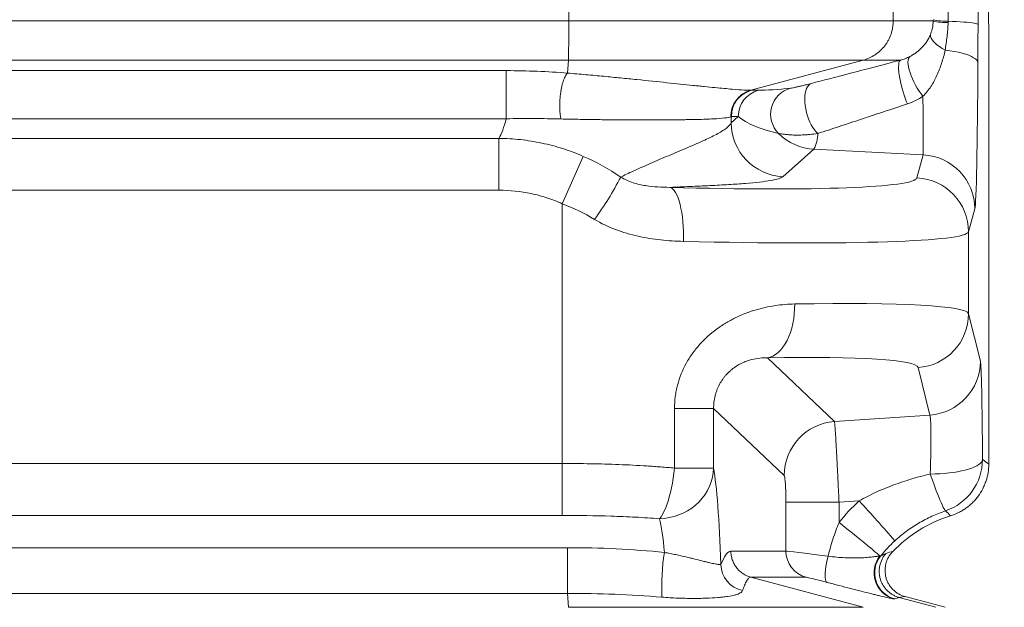
# Paper-space layout 'Type GERMAN' of a CAD drawing. Units: millimetres. Extents: x 100 to 8300, y 100 to 5840.
# Drawn here: x 6397 to 6760, y 3571 to 3788 of the extents above; entities that cross this region are included whole.
import ezdxf

# ---------------------------------------------------------------- set-up
doc = ezdxf.new("R2010")
doc.units = ezdxf.units.MM
doc.styles.add('SLDTEXTSTYLE0', font='TXT', dxfattribs={"width": 0.7})
doc.dimstyles.new('SLDDIMSTYLE0', dxfattribs={"dimtxt": 70, "dimasz": 120, "dimexe": 0, "dimexo": 0.0625, "dimgap": 17.5, "dimtad": 1, "dimdec": 3, "dimrnd": 1e-09, "dimzin": 12, "dimdsep": 46, "dimtxsty": 'SLDTEXTSTYLE0', "dimblk1": 'CLOSED', "dimblk2": 'CLOSED', "dimsah": 1, "dimcen": 0.09, "dimadec": 0, "dimazin": 3, "dimtfac": 1, "dimtdec": 3, "dimtofl": 0, "dimtmove": 0, "dimatfit": 3, "dimldrblk": 'CLOSED', "dimfxl": 1, "dimfrac": 2, "dimtolj": 1, "dimtzin": 12, "dimarcsym": 0})

# ---------------------------------------------------------------- blocks, each defined once
blk = doc.blocks.new('_CLOSED')
at = {"color": 0, "linetype": 'ByBlock', "lineweight": -2}
for p, q in [((-1, 0.166667), (0, 0)), ((-1, 0.166667), (-1, -0.166667)), ((0, 0), (-1, -0.166667)), ((0, 0), (-1, 0))]:
    blk.add_line(p, q, dxfattribs=at)
blk = doc.blocks.new('_D_22')
at = {"color": 7, "linetype": 'Continuous', "lineweight": 0, "ltscale": 20}
for p, q in [((6951.42, 4444.23), (6951.42, 3091.23)), ((6962.03, 4444.23), (6971.42, 4444.23)), ((4917.93, 3091.23), (6971.42, 3091.23))]:
    blk.add_line(p, q, dxfattribs=at)
at = {"color": 7, "linetype": 'Continuous', "lineweight": 0, "ltscale": 20, "xscale": 120, "yscale": 120}
for p, rotation in [((6951.42, 4444.23), 90.0000000000004), ((6951.42, 3091.23), 270.0000000000004)]:
    blk.add_blockref('_CLOSED', p, dxfattribs=dict(at, rotation=rotation))
at = {"color": 7, "linetype": 'Continuous', "lineweight": 0, "ltscale": 20, "insert": (6861.19, 3786.72), "char_height": 70, "attachment_point": 1, "rotation": 90, "style": 'SLDTEXTSTYLE0'}
blk.add_mtext('1353', dxfattribs=at)
blk = doc.blocks.new('_D_24')
at = {"color": 7, "linetype": 'Continuous', "lineweight": 0, "ltscale": 20}
for p, q in [((6552.62, 5201.52), (3783.1, 5201.52)), ((3803.1, 3091.23), (3803.1, 5201.52)), ((4614.63, 3091.23), (3783.1, 3091.23))]:
    blk.add_line(p, q, dxfattribs=at)
for centre, start, end in [((3746.13, 3862.17), 63.4349, 116.5651), ((3746.13, 3900.67), 243.4349, 296.5651)]:
    blk.add_arc(centre, 127.39, start, end, dxfattribs=at)
at = {"color": 7, "linetype": 'Continuous', "lineweight": 0, "ltscale": 20, "xscale": 120, "yscale": 120}
for p, rotation in [((3803.1, 5201.52), 90.00000000000041), ((3803.1, 3091.23), 270.0000000000004)]:
    blk.add_blockref('_CLOSED', p, dxfattribs=dict(at, rotation=rotation))
at = {"color": 7, "linetype": 'Continuous', "lineweight": 0, "ltscale": 20, "insert": (3712.86, 3786.72), "char_height": 70, "attachment_point": 1, "rotation": 90, "style": 'SLDTEXTSTYLE0'}
blk.add_mtext('2100', dxfattribs=at)

psp = doc.layouts.new('Type GERMAN')

# ---------------------------------------------------------------- linework, layer by layer
at = {"color": 7, "linetype": 'Continuous', "lineweight": 15, "ltscale": 20}
for p, q in [((6599.6514, 3794.6699), (6599.6514, 3787.6889)), ((6719.3591, 3794.6699), (6719.3591, 3787.6889)), ((6599.6514, 3787.6889), (6043.6432, 3787.6889)), ((6599.6513, 3787.6889), (6599.6514, 3787.6889)), ((6719.3591, 3787.6889), (6599.6513, 3787.6889)), ((6719.3591, 3787.6889), (6719.3591, 3787.6889)), ((6734.0897, 3787.6889), (6719.3591, 3787.6889)), ((6754.6242, 3786.3938), (6754.6242, 3624.0986)), ((6071.3634, 3773.2002), (6599.468, 3773.2002)), ((6599.468, 3773.2002), (6599.1748, 3768.4366)), ((6599.468, 3773.2002), (6708.2561, 3773.2002)), ((6708.2561, 3773.2002), (6666.8067, 3762.078)), ((6708.2561, 3773.2002), (6708.2561, 3773.2002)), ((6708.2561, 3773.2002), (6722.024, 3773.2002)), ((6576.5148, 3769.341), (6167.7717, 3769.341)), ((6576.5148, 3751.5927), (6576.5148, 3769.341)), ((6669.579, 3762.0865), (6667.0127, 3762.0865)), ((6167.7717, 3751.5927), (6576.5148, 3751.5927)), ((6662.1856, 3752.4273), (6659.567, 3750.1313)), ((6659.6193, 3752.4273), (6662.1856, 3752.4273)), ((6573.826, 3744.333), (6177.8072, 3744.333)), ((6573.826, 3744.333), (6573.826, 3725.1916)), ((6678.5591, 3730.196), (6690.1185, 3740.3312)), ((6690.1185, 3740.3312), (6730.4397, 3738.2174)), ((6604.9638, 3737.6929), (6597.1829, 3720.227)), ((6730.4397, 3738.2174), (6728.1223, 3729.742)), ((6177.8072, 3725.1916), (6573.826, 3725.1916)), ((6597.1829, 3720.227), (6597.1829, 3624.3115)), ((6747.1601, 3709.8067), (6749.4776, 3718.282)), ((6747.1601, 3709.8067), (6747.1601, 3679.6056)), ((6747.1601, 3679.6056), (6751.5315, 3662.1014)), ((6697.6865, 3639.817), (6672.9198, 3663.2925)), ((6732.9052, 3642.1987), (6728.5338, 3659.7029)), ((6638.6377, 3622.5887), (6638.6377, 3644.6007)), ((6653.0617, 3644.6007), (6638.6377, 3644.6007)), ((6653.0617, 3644.6007), (6653.0617, 3622.5887)), ((6653.0617, 3644.6007), (6679.1059, 3619.9142)), ((6697.6865, 3639.817), (6732.9052, 3642.1987)), ((6392.1665, 3624.3115), (6597.1829, 3624.3115)), ((6597.1829, 3624.3115), (6597.1829, 3605.1452)), ((6653.0617, 3622.5887), (6638.6377, 3622.5887)), ((6679.7558, 3609.9723), (6679.7558, 3591.9816)), ((6699.358, 3609.9723), (6679.7558, 3609.9723)), ((6706.7741, 3610.4738), (6699.358, 3609.9723)), ((6699.358, 3602.5627), (6699.358, 3609.9723)), ((6597.1829, 3605.1452), (6392.1665, 3605.1452)), ((6599.1435, 3593.2215), (6380.9927, 3593.2215)), ((6679.7558, 3591.9816), (6659.4436, 3591.9816)), ((6666.8381, 3582.3224), (6708.2561, 3571.2087)), ((6666.8381, 3582.3224), (6687.1492, 3582.3224)), ((6380.9927, 3576.3639), (6599.1507, 3576.3639)), ((6599.1507, 3576.364), (6599.1507, 3576.3639)), ((6599.1507, 3576.3639), (6599.468, 3571.2087)), ((6721.6052, 3574.8221), (6721.6052, 3574.8221)), ((6721.6052, 3574.8221), (6735.0714, 3571.2087)), ((6723.7665, 3575.158), (6738.5055, 3571.2087)), ((6708.2561, 3571.2087), (6599.468, 3571.2087)), ((6708.2561, 3571.2087), (6708.2561, 3571.2087))]:
    psp.add_line(p, q, dxfattribs=at)
at = {"color": 7, "linetype": 'Continuous', "lineweight": 15, "ltscale": 20, "flags": 128}
for points in [[(6739.6004, 3787.5696), (6741.187, 3787.5096), (6742.6869, 3787.4405), (6744.0876, 3787.3628), (6745.3776, 3787.2772), (6746.5462, 3787.1844), (6747.5838, 3787.0852), (6748.4819, 3786.9803), (6749.2329, 3786.8707), (6749.8309, 3786.7572), (6750.2707, 3786.6408), (6750.5488, 3786.5224), (6750.6629, 3786.403)], [(6738.5421, 3776.9335), (6737.4284, 3777.5552), (6736.4066, 3778.2088), (6735.4952, 3778.8825), (6734.7109, 3779.564), (6734.0677, 3780.2409), (6733.5774, 3780.901), (6733.2488, 3781.5323), (6733.088, 3782.1234), (6733.0978, 3782.6635)], [(6738.5421, 3776.9335), (6740.2596, 3776.7069), (6741.8892, 3776.439), (6743.4159, 3776.1321), (6744.8259, 3775.7891), (6746.1062, 3775.413), (6747.2452, 3775.0073), (6748.2324, 3774.5758), (6749.0589, 3774.1223), (6749.717, 3773.6511), (6750.2008, 3773.1663), (6750.5059, 3772.6725), (6750.6294, 3772.1741)], [(6724.6143, 3757.063), (6724.1879, 3758.0603), (6723.7688, 3759.1517), (6723.364, 3760.3185), (6722.9806, 3761.5407), (6722.6251, 3762.7972), (6722.3037, 3764.0665), (6722.0217, 3765.3268), (6721.7842, 3766.5564), (6721.5952, 3767.7342), (6721.4578, 3768.84), (6721.3746, 3769.8547), (6721.3468, 3770.7611), (6721.375, 3771.5434), (6721.4588, 3772.1882), (6721.5966, 3772.6845), (6721.7861, 3773.0238), (6722.024, 3773.2002)], [(6730.3512, 3759.866), (6729.6357, 3760.7902), (6728.9316, 3761.7991), (6728.251, 3762.8757), (6727.6054, 3764.0015), (6727.0057, 3765.1576), (6726.4621, 3766.3242), (6725.984, 3767.4816), (6725.5793, 3768.6101), (6725.255, 3769.6905), (6725.0165, 3770.7045), (6724.868, 3771.6349), (6724.8119, 3772.4658), (6724.8492, 3773.1833), (6724.9793, 3773.775), (6725.1999, 3774.2309), (6725.5073, 3774.5434)], [(6691.5622, 3746.136), (6690.9168, 3746.7377), (6690.2851, 3747.4748), (6689.6777, 3748.3351), (6689.1046, 3749.3045), (6688.5751, 3750.3671), (6688.098, 3751.5054), (6687.6811, 3752.7006), (6687.3314, 3753.9331), (6687.0544, 3755.1826), (6686.8549, 3756.4286), (6686.7361, 3757.6505), (6686.6998, 3758.8282), (6686.7469, 3759.9425), (6686.8764, 3760.9748), (6687.0862, 3761.9084), (6687.3729, 3762.7277), (6687.7317, 3763.4194), (6688.1568, 3763.972), (6688.6412, 3764.3764), (6689.1769, 3764.6261)], [(6636.9403, 3726.2509), (6637.4878, 3726.0225), (6638.0222, 3725.6222), (6638.5387, 3725.0535), (6639.033, 3724.3213), (6639.5006, 3723.4321), (6639.9375, 3722.3935), (6640.3399, 3721.2148), (6640.7043, 3719.906), (6641.0275, 3718.4787), (6641.3066, 3716.9453), (6641.5394, 3715.3192), (6641.7236, 3713.6146), (6641.8577, 3711.8463), (6641.9406, 3710.0297), (6641.9715, 3708.1808), (6641.9502, 3706.3155)], [(6672.9198, 3663.2925), (6673.9588, 3663.5557), (6674.9773, 3663.9853), (6675.9668, 3664.5776), (6676.9189, 3665.3277), (6677.8255, 3666.2293), (6678.6788, 3667.2746), (6679.4718, 3668.4548), (6680.1976, 3669.76), (6680.8501, 3671.179), (6681.4239, 3672.6998), (6681.9139, 3674.3096), (6682.3161, 3675.9946), (6682.627, 3677.7407), (6682.8441, 3679.533), (6682.9655, 3681.3564), (6682.9901, 3683.1953)], [(6733.0134, 3620.3842), (6734.7941, 3620.4307), (6736.555, 3620.52), (6738.282, 3620.6512), (6739.9614, 3620.8235), (6741.5798, 3621.0352), (6743.1242, 3621.2849), (6744.5824, 3621.5705), (6745.9428, 3621.8897), (6747.1943, 3622.24), (6748.3272, 3622.6185), (6749.3322, 3623.0223), (6750.2015, 3623.4481), (6750.9281, 3623.8926), (6751.5061, 3624.3521), (6751.9311, 3624.8231), (6752.1995, 3625.3018), (6752.3092, 3625.7843)], [(6633.1104, 3603.9146), (6633.6619, 3604.6378), (6634.2084, 3605.5188), (6634.7453, 3606.55), (6635.2679, 3607.7221), (6635.7715, 3609.025), (6636.2516, 3610.4472), (6636.7042, 3611.9761), (6637.1251, 3613.5984), (6637.5108, 3615.2997), (6637.8577, 3617.0651), (6638.1629, 3618.8791), (6638.4237, 3620.7257), (6638.6377, 3622.5887)], [(6653.0617, 3622.5887), (6652.934, 3620.8925), (6652.6425, 3619.2103), (6652.1897, 3617.556), (6651.5792, 3615.9433), (6650.816, 3614.3855), (6649.9066, 3612.8954), (6648.8584, 3611.4855), (6647.6801, 3610.1673), (6646.3814, 3608.9517), (6644.9731, 3607.8489), (6643.4667, 3606.8678), (6641.8748, 3606.0166), (6640.2104, 3605.3023), (6638.4874, 3604.7309), (6636.7199, 3604.307), (6634.9227, 3604.0342), (6633.1104, 3603.9146)], [(6738.6741, 3606.8263), (6738.542, 3606.9041), (6738.3576, 3607.1403), (6738.1224, 3607.533), (6737.8385, 3608.0789), (6737.5082, 3608.7734), (6737.1343, 3609.6106), (6736.7199, 3610.5835), (6736.2686, 3611.684), (6735.784, 3612.9028), (6735.2704, 3614.2298), (6734.7318, 3615.6536), (6734.173, 3617.1626), (6733.5986, 3618.7438), (6733.0134, 3620.3842)], [(6714.4518, 3590.1643), (6714.1905, 3590.4008), (6713.7939, 3590.7457), (6713.2654, 3591.196), (6712.6098, 3591.7478), (6711.8329, 3592.3959), (6710.9416, 3593.1347), (6709.9438, 3593.9577), (6708.8486, 3594.8573), (6707.6656, 3595.8257), (6706.4054, 3596.8542), (6705.0792, 3597.9336), (6703.6989, 3599.0542), (6702.2768, 3600.2062), (6700.8255, 3601.3791), (6699.358, 3602.5627)], [(6694.9232, 3580.4135), (6694.6738, 3580.6005), (6694.4768, 3580.9625), (6694.3356, 3581.4928), (6694.2531, 3582.1816), (6694.2306, 3583.0162), (6694.2686, 3583.9812), (6694.3664, 3585.0587), (6694.5222, 3586.2288), (6694.7332, 3587.4699), (6694.9953, 3588.7592), (6695.3038, 3590.0726)]]:
    psp.add_lwpolyline(points, dxfattribs=at)
at = {"color": 7, "linetype": 'Continuous', "lineweight": 15, "ltscale": 400}
for centre, radius, start, end in [((6739.0209, 3807.325), 20.2458, 255.902911, 271.635325), ((6739.0211, 3808.4003), 20.8388, 256.317857, 271.59298), ((6669.615, 3752.4354), 9.9957, 105.09039, 180.046493), ((6672.1813, 3752.4354), 9.9957, 105.09039, 180.046493), ((6684.1281, 3753.2156), 10.0146, 105.398681, 224.820795), ((6679.6256, 3750.2265), 20.0589, 180.27183, 266.952281), ((6691.177, 3760.3396), 20.0363, 225.062431, 266.9717), ((6677.4664, 3746.5599), 14.1022, 333.788888, 358.277446), ((6729.4756, 3718.2387), 20.002, 0.12426, 87.237318), ((6508.7292, 3787.2629), 124.02, 324.033984, 332.527772), ((6727.1582, 3709.7633), 20.002, 0.12426, 87.237318), ((6727.1607, 3679.6552), 19.9995, 273.936928, 359.857988), ((6731.532, 3662.151), 19.9995, 273.936928, 359.857988), ((6699.1704, 3619.8072), 20.0648, 94.241021, 179.69424), ((6732.3056, 3625.7891), 20.0036, 288.564198, 359.986318), ((6755.6447, 3557.2294), 72.2723, 132.547372, 141.152066), ((6410.0353, 3331.7624), 407.1044, 40.424005, 43.205654), ((6755.3176, 3557.2294), 50, 107.192916, 136.395849), ((6717.3796, 3578.5112), 83.4672, 171.067304, 182.435715), ((6689.7515, 3591.9735), 9.9957, 179.953507, 254.90961), ((6722.3048, 3583.9473), 10.016, 141.632454, 254.279329), ((6722.5325, 3583.9421), 10.0026, 140.873835, 254.995963), ((6665.7697, 3587.2224), 10.0336, 180.999429, 258.556076)]:
    psp.add_arc(centre, radius, start, end, dxfattribs=at)
for centre, major_axis, ratio, start_param, end_param in [((6754.6267, 3791.2294), (0, 4.8379), 0.01746305, 0.03023767, 3.11135499), ((6859.2335, 3810.6689), (186.1957, 50.0039), 0.00460329, 3.55978652, 3.88266558), ((6749.3961, 3791.2294), (0, 73.0963), 0.01747642, 3.2054204, 4.44865366), ((6682.6111, 3764.7663), (17.3307, 2.0357), 0.10056228, 3.84962515, 4.6346323), ((6571.2113, 3791.2294), (0, 49), 0.18409304, 3.43566806, 3.77008977), ((6651.0165, 3791.2294), (0, 129), 0.06992681, 4.3881471, 4.40686622), ((6685.1933, 3755.1072), (25.6903, -2.4271), 0.39103521, 3.6409539, 4.42596105), ((6598.1421, 3736.1422), (129.9994, -6.2807), 0.06452626, 5.01857284, 6.26884946), ((6597.1829, 3716.2069), (149.9996, -6.2741), 0.05595516, 5.01779586, 6.26807248), ((6597.1829, 3670.4929), (149.999, 8.9867), 0.0613978, 0.01377488, 0.95811757), ((6598.5536, 3650.5902), (129.9984, 8.9979), 0.07075965, 0.01255568, 0.95689838), ((6751.4687, 3612.1086), (0.0021, 50.1143), 0.01742316, 4.98878525, 6.21354318), ((6731.4717, 3612.1086), (1.356, 30.1599), 0.04026728, 4.99215362, 6.21691155), ((6651.3091, 3557.2294), (0, 70), 0.06992681, 5.15242315, 5.91701202), ((6631.3578, 3557.2294), (0, 50), 0.09789754, 5.46677442, 5.91701202), ((6699.707, 3589.3017), (20, -2.6736), 0.00918279, 1.79400388, 3.07300702), ((6697.1248, 3579.6425), (9.9999, -2.6742), 0.01744648, 1.79744185, 3.07644499), ((6528.8006, 2709.9072), (231.6897, 866.6713), 0.25655665, 0.16195354, 0.16841097)]:
    psp.add_ellipse(centre, major_axis=major_axis, ratio=ratio, start_param=start_param, end_param=end_param, dxfattribs=at)
at = {"color": 7, "linetype": 'Continuous', "lineweight": 15, "ltscale": 20}
for points in [[(6739.6004, 3787.5696), (6739.608, 3789.9749), (6739.6081, 3792.3803), (6739.6007, 3794.7859)], [(6750.6629, 3786.403), (6750.6665, 3789.575), (6750.6666, 3792.7472), (6750.663, 3795.9195)], [(6734.092, 3788.1529), (6734.0912, 3787.9982), (6734.0905, 3787.8436), (6734.0897, 3787.6889)], [(6739.5987, 3787.0875), (6739.5993, 3787.2482), (6739.5998, 3787.4089), (6739.6004, 3787.5696)], [(6599.1748, 3768.4366), (6599.1748, 3768.4362), (6599.1746, 3768.4359), (6599.1742, 3768.4356)], [(6666.8067, 3762.078), (6666.8062, 3762.0779), (6666.8058, 3762.0778), (6666.8053, 3762.0777)], [(6667.0127, 3762.0865), (6666.9545, 3762.0865), (6666.8858, 3762.0836), (6666.8067, 3762.078)], [(6659.4329, 3752.3369), (6659.5044, 3752.3703), (6659.5666, 3752.4005), (6659.6193, 3752.4273)], [(6618.7641, 3730.0501), (6614.4132, 3733.031), (6609.812, 3735.5752), (6604.9638, 3737.6929)], [(6597.1829, 3720.227), (6601.3264, 3718.6273), (6605.3062, 3716.7051), (6609.1067, 3714.4252)], [(6752.3092, 3625.7843), (6753.0809, 3625.2293), (6753.8525, 3624.6676), (6754.6242, 3624.0986)], [(6740.5381, 3604.9952), (6739.9218, 3605.6122), (6739.3003, 3606.2225), (6738.6741, 3606.8263)], [(6719.9503, 3595.7447), (6718.0805, 3594.0288), (6716.3565, 3592.1972), (6714.7729, 3590.254)], [(6716.6643, 3591.067), (6716.0203, 3590.7972), (6715.3903, 3590.5261), (6714.7729, 3590.254)], [(6719.1115, 3591.713), (6718.453, 3591.6848), (6717.6255, 3591.4709), (6716.6643, 3591.067)], [(6714.7729, 3590.254), (6714.7301, 3590.2243), (6714.6218, 3590.1942), (6714.4518, 3590.1643)], [(6666.8376, 3582.3225), (6666.8378, 3582.3225), (6666.838, 3582.3224), (6666.8381, 3582.3224)], [(6719.591, 3574.3059), (6719.787, 3574.2763), (6719.9048, 3574.2676), (6719.9429, 3574.2804)], [(6721.6052, 3574.8221), (6722.4445, 3575.0892), (6723.1736, 3575.199), (6723.7665, 3575.158)]]:
    psp.add_open_spline(points, degree=3, dxfattribs=at)
for points, knots in [([(6599.468, 3773.2002), (6599.4875, 3773.4135), (6599.499, 3773.689), (6599.5186, 3774.3593), (6599.5261, 3774.754), (6599.5362, 3775.439), (6599.5392, 3775.6812), (6599.545, 3776.1884), (6599.5478, 3776.4541), (6599.5556, 3777.2866), (6599.5604, 3777.8888), (6599.5674, 3778.8653), (6599.5698, 3779.2024), (6599.5744, 3779.8888), (6599.5766, 3780.2396), (6599.5835, 3781.314), (6599.5882, 3782.0598), (6599.5984, 3783.612), (6599.6039, 3784.4158), (6599.6142, 3785.6347), (6599.618, 3786.044), (6599.6252, 3786.6601), (6599.6278, 3786.8658), (6599.6328, 3787.1746), (6599.6347, 3787.2775), (6599.6383, 3787.432), (6599.6396, 3787.4835), (6599.6421, 3787.5607), (6599.6431, 3787.5865), (6599.6449, 3787.6251), (6599.6455, 3787.6379), (6599.6468, 3787.6572), (6599.6473, 3787.6636), (6599.6482, 3787.6733), (6599.6485, 3787.6765), (6599.6493, 3787.6829), (6599.6482, 3787.6878), (6599.6513, 3787.6889)], [0, 0, 0, 0, 0.125, 0.125, 0.25, 0.25, 0.3125, 0.3125, 0.375, 0.375, 0.5, 0.5, 0.5625, 0.5625, 0.625, 0.625, 0.75, 0.75, 0.875, 0.875, 0.9375, 0.9375, 0.96875, 0.96875, 0.984375, 0.984375, 0.9921875, 0.9921875, 0.99609375, 0.99609375, 0.99804688, 0.99804688, 0.99902344, 0.99902344, 0.99951172, 0.99951172, 1, 1, 1, 1]), ([(6708.2561, 3773.2002), (6709.0516, 3773.4135), (6709.8181, 3773.689), (6711.2963, 3774.3593), (6712.008, 3774.754), (6713.0329, 3775.439), (6713.3648, 3775.6812), (6714.0035, 3776.1884), (6714.3112, 3776.4541), (6715.2001, 3777.2866), (6715.7472, 3777.8888), (6716.4974, 3778.8653), (6716.735, 3779.2024), (6717.178, 3779.8888), (6717.3845, 3780.2396), (6717.96, 3781.314), (6718.2852, 3782.0598), (6718.8153, 3783.612), (6719.0183, 3784.4158), (6719.2212, 3785.6347), (6719.2722, 3786.044), (6719.3234, 3786.6601), (6719.3363, 3786.8658), (6719.3493, 3787.1746), (6719.3526, 3787.2775), (6719.3561, 3787.432), (6719.3569, 3787.4835), (6719.3579, 3787.5607), (6719.3582, 3787.5865), (6719.3585, 3787.6251), (6719.3586, 3787.6379), (6719.3587, 3787.6572), (6719.3588, 3787.6636), (6719.3588, 3787.6733), (6719.3589, 3787.6765), (6719.3589, 3787.6829), (6719.3588, 3787.6878), (6719.3591, 3787.6889)], [0, 0, 0, 0, 0.125, 0.125, 0.25, 0.25, 0.3125, 0.3125, 0.375, 0.375, 0.5, 0.5, 0.5625, 0.5625, 0.625, 0.625, 0.75, 0.75, 0.875, 0.875, 0.9375, 0.9375, 0.96875, 0.96875, 0.984375, 0.984375, 0.9921875, 0.9921875, 0.99609375, 0.99609375, 0.99804687, 0.99804687, 0.99902344, 0.99902344, 0.99951172, 0.99951172, 1, 1, 1, 1]), ([(6734.0897, 3787.6889), (6734.0823, 3786.7754), (6733.9831, 3785.8751), (6733.7239, 3784.6053), (6733.6192, 3784.1937), (6733.4381, 3783.5965), (6733.3737, 3783.4007), (6733.2394, 3783.0221), (6733.1694, 3782.8386), (6733.0978, 3782.6635)], [0, 0, 0, 0, 0.5, 0.5, 0.75, 0.75, 0.875, 0.875, 1, 1, 1, 1]), ([(6738.5421, 3776.9335), (6738.6457, 3777.7571), (6738.7783, 3778.5859), (6739.0318, 3780.2546), (6739.1543, 3781.0945), (6739.361, 3782.786), (6739.4457, 3783.6377), (6739.5629, 3785.3532), (6739.5956, 3786.2172), (6739.5987, 3787.0875)], [0, 0, 0, 0, 0.25, 0.25, 0.5, 0.5, 0.75, 0.75, 1, 1, 1, 1]), ([(6750.6294, 3772.1741), (6750.6403, 3774.4925), (6750.6471, 3776.8555), (6750.6545, 3780.4284), (6750.6565, 3781.6217), (6750.66, 3784.0109), (6750.6615, 3785.2066), (6750.6629, 3786.403)], [0, 0, 0, 0, 0.5, 0.5, 0.75, 0.75, 1, 1, 1, 1]), ([(6733.0978, 3782.6635), (6732.9035, 3782.1884), (6732.6918, 3781.7432), (6732.2394, 3780.896), (6731.9985, 3780.4941), (6731.235, 3779.3386), (6730.6722, 3778.6343), (6729.4274, 3777.3127), (6728.7559, 3776.7064), (6727.6418, 3775.8548), (6727.2524, 3775.5808), (6726.4236, 3775.0498), (6725.9848, 3774.7929), (6725.5073, 3774.5434)], [0, 0, 0, 0, 0.125, 0.125, 0.25, 0.25, 0.5, 0.5, 0.75, 0.75, 0.875, 0.875, 1, 1, 1, 1]), ([(6730.3512, 3759.866), (6730.9314, 3760.4375), (6731.4499, 3761.0311), (6732.414, 3762.2555), (6732.8587, 3762.8864), (6733.6953, 3764.1834), (6734.0868, 3764.8496), (6734.8275, 3766.2177), (6735.1773, 3766.9212), (6736.1657, 3769.0753), (6736.742, 3770.5629), (6737.7519, 3773.6547), (6738.185, 3775.2587), (6738.5421, 3776.9335)], [0, 0, 0, 0, 0.125, 0.125, 0.25, 0.25, 0.375, 0.375, 0.5, 0.5, 0.75, 0.75, 1, 1, 1, 1]), ([(6725.5073, 3774.5434), (6724.972, 3774.2638), (6724.4175, 3774.0111), (6723.2607, 3773.5618), (6722.6584, 3773.3649), (6722.024, 3773.2002)], [0, 0, 0, 0, 0.5, 0.5, 1, 1, 1, 1]), ([(6599.1742, 3768.4356), (6595.4809, 3768.7261), (6591.7488, 3768.9516), (6584.1991, 3769.2591), (6580.3814, 3769.341), (6576.5148, 3769.341)], [0, 0, 0, 0, 0.5, 0.5, 1, 1, 1, 1]), ([(6599.1742, 3768.4356), (6598.9133, 3768.213), (6598.6582, 3767.8804), (6598.2839, 3767.2213), (6598.1599, 3766.9725), (6597.9215, 3766.4335), (6597.8065, 3766.1424), (6597.5848, 3765.5176), (6597.478, 3765.184), (6597.273, 3764.4725), (6597.1766, 3764.1011), (6596.9971, 3763.333), (6596.9137, 3762.9355), (6596.7598, 3762.1134), (6596.6888, 3761.6856), (6596.5012, 3760.3938), (6596.4077, 3759.5163), (6596.3158, 3758.1753), (6596.2938, 3757.7303), (6596.2671, 3756.8556), (6596.2623, 3756.4241), (6596.2698, 3755.5726), (6596.2824, 3755.1496), (6596.3245, 3754.3359), (6596.3539, 3753.9443), (6596.4291, 3753.1909), (6596.4749, 3752.8291), (6596.5562, 3752.3095), (6596.5854, 3752.1403), (6596.6476, 3751.8127), (6596.6801, 3751.6569), (6596.7145, 3751.5057)], [0, 0, 0, 0, 0.125, 0.125, 0.1875, 0.1875, 0.25, 0.25, 0.3125, 0.3125, 0.375, 0.375, 0.4375, 0.4375, 0.5, 0.5, 0.625, 0.625, 0.6875, 0.6875, 0.75, 0.75, 0.8125, 0.8125, 0.875, 0.875, 0.9375, 0.9375, 0.96875, 0.96875, 1, 1, 1, 1]), ([(6666.8053, 3762.0777), (6666.3416, 3762.0606), (6665.5228, 3762.0871), (6663.189, 3762.2293), (6661.6943, 3762.3439), (6658.0856, 3762.655), (6655.9715, 3762.8516), (6652.3331, 3763.2058), (6651.04, 3763.334), (6648.9983, 3763.5392), (6648.2994, 3763.6098), (6646.8723, 3763.7548), (6646.1438, 3763.8292), (6642.4277, 3764.2101), (6639.2208, 3764.5434), (6632.3468, 3765.2571), (6628.6803, 3765.6376), (6623.786, 3766.1355), (6622.7922, 3766.2361), (6620.7883, 3766.4377), (6619.7763, 3766.5388), (6616.7099, 3766.8428), (6614.625, 3767.0462), (6610.3691, 3767.4514), (6608.1982, 3767.653), (6603.7614, 3768.0505), (6601.4955, 3768.2463), (6599.1748, 3768.4366)], [0, 0, 0, 0, 0.125, 0.125, 0.25, 0.25, 0.375, 0.375, 0.4375, 0.4375, 0.46875, 0.46875, 0.5, 0.5, 0.625, 0.625, 0.75, 0.75, 0.78125, 0.78125, 0.8125, 0.8125, 0.875, 0.875, 0.9375, 0.9375, 1, 1, 1, 1]), ([(6666.8053, 3762.0777), (6665.7406, 3761.7909), (6664.7514, 3761.3392), (6663.3804, 3760.415), (6662.9531, 3760.0718), (6662.1624, 3759.3231), (6661.7977, 3758.9168), (6661.2984, 3758.2578), (6661.1408, 3758.0308), (6660.8471, 3757.5682), (6660.7103, 3757.3319), (6660.3297, 3756.6078), (6660.1156, 3756.1051), (6659.8554, 3755.3203), (6659.7791, 3755.0537), (6659.6497, 3754.519), (6659.5426, 3753.9807), (6659.4798, 3753.4352), (6659.4394, 3752.886), (6659.4305, 3752.6099), (6659.4329, 3752.3369)], [0, 0, 0, 0, 0.25, 0.25, 0.375, 0.375, 0.5, 0.5, 0.5625, 0.5625, 0.625, 0.625, 0.75, 0.75, 0.8125, 0.8125, 0.875, 0.9375, 0.9375, 1, 1, 1, 1]), ([(6689.1769, 3764.6261), (6688.4886, 3764.4489), (6687.8801, 3764.2949), (6686.7656, 3764.0168), (6686.2585, 3763.8926), (6685.3583, 3763.6756), (6684.9596, 3763.5814), (6684.4189, 3763.4562), (6684.2484, 3763.4172), (6683.9248, 3763.344), (6683.7716, 3763.3098), (6683.0516, 3763.1513), (6682.6121, 3763.0617), (6681.9124, 3762.9313), (6681.6535, 3762.8909), (6681.4689, 3762.8706)], [0, 0, 0, 0, 0.125, 0.125, 0.25, 0.25, 0.375, 0.375, 0.4375, 0.4375, 0.5, 0.5, 0.75, 0.75, 1, 1, 1, 1]), ([(6724.6143, 3757.063), (6725.6579, 3757.4087), (6726.6511, 3757.8206), (6728.5581, 3758.7589), (6729.4716, 3759.2854), (6730.3512, 3759.866)], [0, 0, 0, 0, 0.5, 0.5, 1, 1, 1, 1]), ([(6730.3512, 3759.866), (6730.3565, 3756.7489), (6730.3624, 3753.8972), (6730.3708, 3750.6754), (6730.3725, 3750.0521), (6730.376, 3748.8536), (6730.3777, 3748.2772), (6730.3831, 3746.6156), (6730.3868, 3745.5978), (6730.3944, 3743.7414), (6730.3983, 3742.9028), (6730.4043, 3741.7835), (6730.4064, 3741.4342), (6730.4105, 3740.7901), (6730.4125, 3740.4942), (6730.4228, 3739.1435), (6730.4312, 3738.4704), (6730.4397, 3738.2174)], [0, 0, 0, 0, 0.25, 0.25, 0.3125, 0.3125, 0.375, 0.375, 0.5, 0.5, 0.625, 0.625, 0.6875, 0.6875, 0.75, 0.75, 1, 1, 1, 1]), ([(6691.5622, 3746.136), (6694.0991, 3746.9677), (6696.7202, 3747.8311), (6702.0771, 3749.5995), (6704.8137, 3750.5047), (6708.9842, 3751.8853), (6710.385, 3752.3492), (6713.198, 3753.281), (6714.6113, 3753.7492), (6718.8692, 3755.1599), (6721.7318, 3756.1084), (6724.6143, 3757.063)], [0, 0, 0, 0, 0.25, 0.25, 0.5, 0.5, 0.625, 0.625, 0.75, 0.75, 1, 1, 1, 1]), ([(6576.5148, 3751.5927), (6579.9952, 3751.64), (6583.4105, 3751.6558), (6590.1363, 3751.6277), (6593.4469, 3751.5836), (6596.7145, 3751.5057)], [0, 0, 0, 0, 0.5, 0.5, 1, 1, 1, 1]), ([(6596.7145, 3751.5057), (6598.8746, 3751.451), (6600.974, 3751.4057), (6605.075, 3751.3294), (6607.0765, 3751.2985), (6610.9951, 3751.2477), (6612.9123, 3751.2278), (6615.7304, 3751.2043), (6616.6601, 3751.1975), (6618.5007, 3751.1858), (6619.413, 3751.1809), (6623.9088, 3751.1604), (6627.289, 3751.1569), (6633.6449, 3751.1679), (6636.6196, 3751.1826), (6640.0737, 3751.2145), (6640.7512, 3751.2216), (6642.079, 3751.2374), (6642.7296, 3751.246), (6644.6323, 3751.2745), (6645.8395, 3751.2968), (6649.243, 3751.3751), (6651.2285, 3751.4424), (6654.6226, 3751.6176), (6656.0314, 3751.7256), (6658.2296, 3751.9938), (6659.0006, 3752.1519), (6659.4329, 3752.3369)], [0, 0, 0, 0, 0.0625, 0.0625, 0.125, 0.125, 0.1875, 0.1875, 0.21875, 0.21875, 0.25, 0.25, 0.375, 0.375, 0.5, 0.5, 0.53125, 0.53125, 0.5625, 0.5625, 0.625, 0.625, 0.75, 0.75, 0.875, 0.875, 1, 1, 1, 1]), ([(6659.567, 3750.1313), (6659.2409, 3749.4481), (6658.5889, 3748.7536), (6656.7298, 3747.3195), (6655.5217, 3746.5799), (6652.6342, 3745.0352), (6650.9539, 3744.2299), (6648.1552, 3742.9627), (6647.1766, 3742.5308), (6645.1547, 3741.6522), (6644.1101, 3741.2049), (6640.9023, 3739.8408), (6638.6641, 3738.9006), (6634.157, 3736.9905), (6631.8877, 3736.0204), (6627.5245, 3734.1186), (6625.4319, 3733.1881), (6622.6232, 3731.903), (6621.7422, 3731.4932), (6620.128, 3730.7262), (6619.3977, 3730.3703), (6618.7641, 3730.0501)], [0, 0, 0, 0, 0.125, 0.125, 0.25, 0.25, 0.375, 0.375, 0.4375, 0.4375, 0.5, 0.5, 0.625, 0.625, 0.75, 0.75, 0.875, 0.875, 0.9375, 0.9375, 1, 1, 1, 1]), ([(6604.9638, 3737.6929), (6603.7311, 3738.2313), (6602.4858, 3738.7379), (6599.9702, 3739.6874), (6598.6979, 3740.1309), (6594.8674, 3741.3583), (6592.2906, 3742.0417), (6587.0922, 3743.1467), (6584.4706, 3743.5682), (6579.1823, 3744.1493), (6576.5157, 3744.3087), (6573.826, 3744.333)], [0, 0, 0, 0, 0.125, 0.125, 0.25, 0.25, 0.5, 0.5, 0.75, 0.75, 1, 1, 1, 1]), ([(6677.0246, 3746.1563), (6677.1888, 3746.1345), (6677.4043, 3746.1002), (6677.942, 3746.0149), (6678.2655, 3745.9637), (6679.0181, 3745.8571), (6679.4474, 3745.8018), (6680.1778, 3745.7252), (6680.4357, 3745.7007), (6680.9823, 3745.6557), (6681.272, 3745.635), (6682.183, 3745.5819), (6682.8437, 3745.5583), (6684.281, 3745.5465), (6685.0574, 3745.5582), (6686.3237, 3745.6124), (6686.7638, 3745.6367), (6687.6614, 3745.6982), (6688.1212, 3745.7354), (6689.5346, 3745.8683), (6690.5219, 3745.9847), (6691.5622, 3746.136)], [0, 0, 0, 0, 0.125, 0.125, 0.25, 0.25, 0.375, 0.375, 0.4375, 0.4375, 0.5, 0.5, 0.625, 0.625, 0.75, 0.75, 0.8125, 0.8125, 0.875, 0.875, 1, 1, 1, 1]), ([(6618.7641, 3730.0501), (6620.2439, 3729.1436), (6621.7693, 3728.4798), (6624.0834, 3727.7219), (6624.8595, 3727.5093), (6626.4174, 3727.1475), (6627.1923, 3726.9999), (6629.4938, 3726.6326), (6631.0039, 3726.485), (6633.9933, 3726.2968), (6635.4725, 3726.2571), (6636.9403, 3726.2509)], [0, 0, 0, 0, 0.25, 0.25, 0.375, 0.375, 0.5, 0.5, 0.75, 0.75, 1, 1, 1, 1]), ([(6636.9403, 3726.2509), (6638.1451, 3726.3076), (6639.3785, 3726.3616), (6641.8635, 3726.4679), (6643.1156, 3726.5202), (6646.8602, 3726.6782), (6649.3388, 3726.785), (6654.1263, 3727.014), (6656.4369, 3727.1358), (6659.7187, 3727.335), (6660.7822, 3727.4042), (6662.841, 3727.5485), (6663.8368, 3727.6237), (6668.6229, 3728.0162), (6671.7562, 3728.3763), (6675.2534, 3728.996), (6676.2194, 3729.2158), (6677.7216, 3729.6839), (6678.2582, 3729.9321), (6678.5591, 3730.196)], [0, 0, 0, 0, 0.0625, 0.0625, 0.125, 0.125, 0.25, 0.25, 0.375, 0.375, 0.4375, 0.4375, 0.5, 0.5, 0.75, 0.75, 0.875, 0.875, 1, 1, 1, 1]), ([(6573.826, 3725.1916), (6577.8663, 3725.1916), (6581.8354, 3724.7726), (6587.685, 3723.5329), (6589.6174, 3723.0172), (6592.4891, 3722.0854), (6593.4429, 3721.748), (6595.3276, 3721.0245), (6596.2602, 3720.6381), (6597.1829, 3720.227)], [0, 0, 0, 0, 0.5, 0.5, 0.75, 0.75, 0.875, 0.875, 1, 1, 1, 1]), ([(6641.9502, 3706.3155), (6639.1655, 3706.3828), (6636.3704, 3706.5478), (6630.7755, 3707.1472), (6627.9748, 3707.5816), (6623.7795, 3708.5135), (6622.3783, 3708.8724), (6619.6179, 3709.6881), (6618.255, 3710.1454), (6614.2251, 3711.6805), (6611.6161, 3712.92), (6609.1067, 3714.4252)], [0, 0, 0, 0, 0.25, 0.25, 0.5, 0.5, 0.625, 0.625, 0.75, 0.75, 1, 1, 1, 1]), ([(6638.6377, 3644.6007), (6638.6377, 3646.0696), (6638.7325, 3647.5257), (6639.0133, 3649.691), (6639.13, 3650.4096), (6639.4098, 3651.8405), (6639.5733, 3652.5544), (6640.503, 3656.0899), (6641.5831, 3658.7486), (6643.3039, 3661.8804), (6643.6668, 3662.497), (6644.4298, 3663.711), (6644.8312, 3664.3102), (6646.0812, 3666.0653), (6646.969, 3667.1706), (6649.7766, 3670.3108), (6651.8393, 3672.1709), (6654.6192, 3674.2333), (6655.1867, 3674.6333), (6656.3296, 3675.3995), (6656.906, 3675.7666), (6658.6488, 3676.8219), (6659.8288, 3677.4647), (6662.2189, 3678.6389), (6663.429, 3679.1704), (6665.2634, 3679.8897), (6665.878, 3680.1164), (6667.1132, 3680.5447), (6667.7347, 3680.7464), (6670.833, 3681.6869), (6673.2963, 3682.2282), (6678.1786, 3682.9627), (6680.5978, 3683.1553), (6682.9901, 3683.1953)], [0, 0, 0, 0, 0.0625, 0.0625, 0.09375, 0.09375, 0.125, 0.125, 0.25, 0.25, 0.28125, 0.28125, 0.3125, 0.3125, 0.375, 0.375, 0.5, 0.5, 0.53125, 0.53125, 0.5625, 0.5625, 0.625, 0.625, 0.6875, 0.6875, 0.71875, 0.71875, 0.75, 0.75, 0.875, 0.875, 1, 1, 1, 1]), ([(6672.9198, 3663.2925), (6672.0058, 3663.3195), (6671.0662, 3663.2918), (6669.1315, 3663.0974), (6668.1364, 3662.9311), (6666.5985, 3662.542), (6666.0766, 3662.3883), (6665.0254, 3662.0279), (6664.4981, 3661.8221), (6662.914, 3661.1175), (6661.8543, 3660.5331), (6660.5408, 3659.6075), (6660.2778, 3659.4118), (6659.7585, 3659.0026), (6659.5024, 3658.7893), (6658.7453, 3658.1223), (6658.2558, 3657.6414), (6657.5497, 3656.86), (6657.3191, 3656.5895), (6656.8683, 3656.0273), (6656.6478, 3655.7349), (6656.0102, 3654.833), (6655.614, 3654.1936), (6654.904, 3652.869), (6654.5879, 3652.1812), (6654.1752, 3651.1108), (6654.0479, 3650.7475), (6653.8146, 3650.0078), (6653.7084, 3649.6305), (6653.4261, 3648.4895), (6653.2859, 3647.7169), (6653.1023, 3646.1666), (6653.0581, 3645.3863), (6653.0617, 3644.6007)], [0, 0, 0, 0, 0.125, 0.125, 0.25, 0.25, 0.3125, 0.3125, 0.375, 0.375, 0.5, 0.5, 0.53125, 0.53125, 0.5625, 0.5625, 0.625, 0.625, 0.65625, 0.65625, 0.6875, 0.6875, 0.75, 0.75, 0.8125, 0.8125, 0.84375, 0.84375, 0.875, 0.875, 0.9375, 0.9375, 1, 1, 1, 1]), ([(6697.6865, 3639.817), (6697.7145, 3639.686), (6697.7502, 3639.3796), (6697.8358, 3638.4265), (6697.8857, 3637.7799), (6697.998, 3636.1691), (6698.0604, 3635.205), (6698.1956, 3632.9929), (6698.2683, 3631.7449), (6698.4216, 3629.0089), (6698.5021, 3627.5208), (6698.668, 3624.3566), (6698.7535, 3622.6805), (6698.9263, 3619.1988), (6699.0137, 3617.3933), (6699.1874, 3613.7161), (6699.2737, 3611.8444), (6699.358, 3609.9723)], [0, 0, 0, 0, 0.125, 0.125, 0.25, 0.25, 0.375, 0.375, 0.5, 0.5, 0.625, 0.625, 0.75, 0.75, 0.875, 0.875, 1, 1, 1, 1]), ([(6597.1829, 3624.3115), (6600.7101, 3624.3115), (6604.219, 3624.2796), (6611.2008, 3624.1505), (6614.6737, 3624.0532), (6621.5836, 3623.7838), (6625.0206, 3623.6117), (6630.1484, 3623.2847), (6631.853, 3623.1641), (6635.2529, 3622.8969), (6636.9501, 3622.75), (6638.6377, 3622.5887)], [0, 0, 0, 0, 0.25, 0.25, 0.5, 0.5, 0.75, 0.75, 0.875, 0.875, 1, 1, 1, 1]), ([(6754.6242, 3624.0986), (6754.6242, 3623.0305), (6754.5392, 3621.9769), (6754.2063, 3619.8974), (6753.9584, 3618.8716), (6753.4602, 3617.3543), (6753.2732, 3616.8535), (6752.8636, 3615.8767), (6752.6403, 3615.3985), (6751.9159, 3613.9943), (6751.3606, 3613.0982), (6750.4165, 3611.8158), (6750.0818, 3611.3973), (6749.3862, 3610.5952), (6749.0242, 3610.21), (6747.8967, 3609.1013), (6747.0898, 3608.4241), (6745.7957, 3607.5025), (6745.3485, 3607.2101), (6744.434, 3606.6632), (6743.9679, 3606.4092), (6742.5432, 3605.7046), (6741.5585, 3605.3109), (6740.5381, 3604.9952)], [0, 0, 0, 0, 0.125, 0.125, 0.25, 0.25, 0.3125, 0.3125, 0.375, 0.375, 0.5, 0.5, 0.5625, 0.5625, 0.625, 0.625, 0.75, 0.75, 0.8125, 0.8125, 0.875, 0.875, 1, 1, 1, 1]), ([(6679.7558, 3609.9723), (6679.7558, 3611.2241), (6679.7392, 3612.4742), (6679.6752, 3614.7988), (6679.6277, 3615.8725), (6679.5086, 3617.6954), (6679.4369, 3618.4439), (6679.2791, 3619.5122), (6679.1931, 3619.8316), (6679.1059, 3619.9142)], [0, 0, 0, 0, 0.25, 0.25, 0.5, 0.5, 0.75, 0.75, 1, 1, 1, 1]), ([(6706.7741, 3610.4738), (6708.8285, 3611.6373), (6710.9215, 3612.702), (6715.175, 3614.6613), (6717.3356, 3615.5557), (6721.7186, 3617.1905), (6723.941, 3617.9308), (6727.3185, 3618.933), (6728.453, 3619.2494), (6730.7286, 3619.8445), (6731.8695, 3620.1234), (6733.0134, 3620.3842)], [0, 0, 0, 0, 0.25, 0.25, 0.5, 0.5, 0.75, 0.75, 0.875, 0.875, 1, 1, 1, 1]), ([(6738.6741, 3606.8263), (6737.809, 3606.5347), (6736.9494, 3606.2197), (6735.2416, 3605.5419), (6734.3948, 3605.1796), (6731.901, 3604.0344), (6730.2905, 3603.1894), (6727.1683, 3601.3401), (6725.6566, 3600.3357), (6722.7303, 3598.1644), (6721.3156, 3596.9976), (6719.9503, 3595.7447)], [0, 0, 0, 0, 0.125, 0.125, 0.25, 0.25, 0.5, 0.5, 0.75, 0.75, 1, 1, 1, 1]), ([(6633.1104, 3603.9146), (6631.6323, 3604.0311), (6630.149, 3604.1367), (6627.1803, 3604.3287), (6625.6937, 3604.4151), (6621.2275, 3604.6491), (6618.2414, 3604.7717), (6609.2583, 3605.0587), (6603.2368, 3605.1452), (6597.1829, 3605.1452)], [0, 0, 0, 0, 0.125, 0.125, 0.25, 0.25, 0.5, 0.5, 1, 1, 1, 1]), ([(6695.3038, 3590.0726), (6695.8454, 3592.1878), (6696.4497, 3594.2923), (6697.7969, 3598.4641), (6698.5381, 3600.5267), (6699.358, 3602.5627)], [0, 0, 0, 0, 0.5, 0.5, 1, 1, 1, 1]), ([(6634.9247, 3591.4715), (6628.988, 3592.0544), (6623.0393, 3592.4975), (6611.1133, 3593.0853), (6605.1361, 3593.2301), (6599.1435, 3593.2215)], [0, 0, 0, 0, 0.5, 0.5, 1, 1, 1, 1]), ([(6599.1507, 3576.364), (6599.1511, 3576.5941), (6599.1514, 3576.9317), (6599.1517, 3577.5945), (6599.1518, 3577.844), (6599.1519, 3578.3835), (6599.1519, 3578.6743), (6599.1519, 3579.2972), (6599.1519, 3579.6293), (6599.1518, 3580.3362), (6599.1517, 3580.7064), (6599.1515, 3581.4697), (6599.1514, 3581.8643), (6599.1511, 3582.6795), (6599.151, 3583.1034), (6599.1504, 3584.3865), (6599.15, 3585.2567), (6599.1492, 3586.5844), (6599.1489, 3587.0279), (6599.1483, 3587.8971), (6599.148, 3588.3257), (6599.1474, 3589.1709), (6599.1471, 3589.5905), (6599.1464, 3590.4021), (6599.146, 3590.792), (6599.1453, 3591.5413), (6599.145, 3591.9006), (6599.1444, 3592.4163), (6599.1442, 3592.5843), (6599.1439, 3592.9123), (6599.1437, 3593.0693), (6599.1435, 3593.2215)], [0, 0, 0, 0, 0.125, 0.125, 0.1875, 0.1875, 0.25, 0.25, 0.3125, 0.3125, 0.375, 0.375, 0.4375, 0.4375, 0.5, 0.5, 0.625, 0.625, 0.6875, 0.6875, 0.75, 0.75, 0.8125, 0.8125, 0.875, 0.875, 0.9375, 0.9375, 0.96875, 0.96875, 1, 1, 1, 1]), ([(6655.7377, 3587.0474), (6655.634, 3586.9945), (6655.3936, 3586.9871), (6654.8581, 3587.0359), (6654.6502, 3587.0622), (6654.1781, 3587.1342), (6653.9128, 3587.1802), (6653.0446, 3587.3445), (6652.372, 3587.4887), (6651.2387, 3587.7487), (6650.84, 3587.8427), (6650.0016, 3588.0443), (6649.5608, 3588.1521), (6648.1915, 3588.4904), (6647.2144, 3588.7362), (6645.6488, 3589.1266), (6645.1101, 3589.2603), (6643.9959, 3589.5336), (6643.4181, 3589.6737), (6641.6408, 3590.0961), (6640.4017, 3590.38), (6638.4325, 3590.799), (6637.7575, 3590.9376), (6636.3608, 3591.211), (6635.6497, 3591.3437), (6634.9247, 3591.4715)], [0, 0, 0, 0, 0.125, 0.125, 0.1875, 0.1875, 0.25, 0.25, 0.375, 0.375, 0.4375, 0.4375, 0.5, 0.5, 0.625, 0.625, 0.6875, 0.6875, 0.75, 0.75, 0.875, 0.875, 0.9375, 0.9375, 1, 1, 1, 1]), ([(6659.4436, 3591.9816), (6659.1322, 3591.9665), (6658.8215, 3591.836), (6658.2016, 3591.361), (6657.8924, 3591.0168), (6656.9664, 3589.7138), (6656.3513, 3588.4876), (6655.7377, 3587.0474)], [0, 0, 0, 0, 0.25, 0.25, 0.5, 0.5, 1, 1, 1, 1]), ([(6666.8376, 3582.3225), (6665.7772, 3582.6075), (6664.7914, 3583.0554), (6663.4242, 3583.9707), (6662.9973, 3584.3109), (6662.207, 3585.0525), (6661.8423, 3585.4548), (6661.3423, 3586.1072), (6661.184, 3586.3324), (6660.889, 3586.7909), (6660.7515, 3587.0251), (6660.3684, 3587.7428), (6660.1521, 3588.241), (6659.8879, 3589.0186), (6659.81, 3589.2832), (6659.6771, 3589.8141), (6659.5664, 3590.3486), (6659.4995, 3590.8905), (6659.4547, 3591.4361), (6659.4436, 3591.7103), (6659.4436, 3591.9816)], [0, 0, 0, 0, 0.25, 0.25, 0.375, 0.375, 0.5, 0.5, 0.5625, 0.5625, 0.625, 0.625, 0.75, 0.75, 0.8125, 0.8125, 0.875, 0.9375, 0.9375, 1, 1, 1, 1]), ([(6721.6052, 3574.8221), (6721.1943, 3574.9322), (6720.7911, 3575.0683), (6720.005, 3575.3908), (6719.6228, 3575.577), (6718.8915, 3575.9922), (6718.5404, 3576.2218), (6717.8676, 3576.7251), (6717.5446, 3577), (6716.6292, 3577.8858), (6716.1049, 3578.5414), (6715.4446, 3579.62), (6715.2448, 3579.9982), (6714.8986, 3580.7685), (6714.7511, 3581.1618), (6714.506, 3581.9645), (6714.4086, 3582.3738), (6714.2652, 3583.2089), (6714.22, 3583.6326), (6714.1837, 3584.4731), (6714.1921, 3584.8926), (6714.2615, 3585.73), (6714.3229, 3586.1495), (6714.588, 3587.3959), (6714.8658, 3588.1906), (6715.4335, 3589.3285), (6715.6494, 3589.7), (6716.1233, 3590.4068), (6716.3825, 3590.7448), (6716.6643, 3591.067)], [0, 0, 0, 0, 0.0625, 0.0625, 0.125, 0.125, 0.1875, 0.1875, 0.25, 0.25, 0.375, 0.375, 0.4375, 0.4375, 0.5, 0.5, 0.5625, 0.5625, 0.625, 0.625, 0.6875, 0.6875, 0.75, 0.75, 0.875, 0.875, 0.9375, 0.9375, 1, 1, 1, 1]), ([(6723.7665, 3575.158), (6722.9255, 3575.3833), (6722.1319, 3575.7117), (6721.0102, 3576.354), (6720.6455, 3576.5955), (6719.9575, 3577.1185), (6719.633, 3577.4002), (6719.0222, 3578.0032), (6718.7359, 3578.3245), (6718.2027, 3579.0078), (6717.9576, 3579.368), (6717.5207, 3580.109), (6717.327, 3580.4919), (6716.9889, 3581.2826), (6716.844, 3581.6927), (6716.4917, 3582.9453), (6716.3681, 3583.7948), (6716.3474, 3585.0901), (6716.369, 3585.5271), (6716.4671, 3586.3837), (6716.5434, 3586.8062), (6716.7501, 3587.6397), (6716.8803, 3588.0507), (6717.1969, 3588.8609), (6717.3803, 3589.2525), (6717.7938, 3590.0056), (6718.0241, 3590.3678), (6718.5322, 3591.0632), (6718.8113, 3591.3978), (6719.1115, 3591.713)], [0, 0, 0, 0, 0.125, 0.125, 0.1875, 0.1875, 0.25, 0.25, 0.3125, 0.3125, 0.375, 0.375, 0.4375, 0.4375, 0.5, 0.5, 0.625, 0.625, 0.6875, 0.6875, 0.75, 0.75, 0.8125, 0.8125, 0.875, 0.875, 0.9375, 0.9375, 1, 1, 1, 1]), ([(6714.4518, 3590.1643), (6714.3312, 3590.1412), (6714.18, 3590.1163), (6713.821, 3590.0627), (6713.6123, 3590.0338), (6712.9128, 3589.9424), (6712.3557, 3589.8756), (6711.1028, 3589.7416), (6710.4069, 3589.6747), (6709.2745, 3589.5865), (6708.8808, 3589.5591), (6708.0726, 3589.511), (6707.6579, 3589.4902), (6706.3835, 3589.44), (6705.4936, 3589.4229), (6704.0975, 3589.4287), (6703.6218, 3589.4359), (6702.649, 3589.4617), (6702.1513, 3589.4804), (6700.644, 3589.5535), (6699.6141, 3589.6252), (6697.5009, 3589.8146), (6696.4175, 3589.9322), (6695.3038, 3590.0726)], [0, 0, 0, 0, 0.0625, 0.0625, 0.125, 0.125, 0.25, 0.25, 0.375, 0.375, 0.4375, 0.4375, 0.5, 0.5, 0.625, 0.625, 0.6875, 0.6875, 0.75, 0.75, 0.875, 0.875, 1, 1, 1, 1]), ([(6663.779, 3577.3883), (6664.0151, 3578.0996), (6664.2503, 3578.7604), (6664.7259, 3579.947), (6664.9663, 3580.4726), (6665.4619, 3581.3462), (6665.7173, 3581.6939), (6666.2553, 3582.1746), (6666.538, 3582.307), (6666.8376, 3582.3225)], [0, 0, 0, 0, 0.25, 0.25, 0.5, 0.5, 0.75, 0.75, 1, 1, 1, 1]), ([(6694.9232, 3580.4135), (6696.4552, 3580.0104), (6697.9422, 3579.6215), (6700.8327, 3578.87), (6702.2361, 3578.5075), (6704.2786, 3577.9834), (6704.9515, 3577.8114), (6706.2599, 3577.4781), (6706.8958, 3577.3168), (6708.7498, 3576.8484), (6709.9147, 3576.5567), (6711.5555, 3576.15), (6712.0846, 3576.0196), (6713.1059, 3575.7695), (6713.5974, 3575.65), (6714.9915, 3575.3136), (6715.8227, 3575.1166), (6717.2824, 3574.779), (6717.911, 3574.6384), (6718.6836, 3574.4749), (6718.9106, 3574.4287), (6719.2995, 3574.3541), (6719.4618, 3574.3255), (6719.591, 3574.3059)], [0, 0, 0, 0, 0.125, 0.125, 0.25, 0.25, 0.3125, 0.3125, 0.375, 0.375, 0.5, 0.5, 0.5625, 0.5625, 0.625, 0.625, 0.75, 0.75, 0.875, 0.875, 0.9375, 0.9375, 1, 1, 1, 1]), ([(6599.1507, 3576.364), (6604.9737, 3576.371), (6610.7879, 3576.2552), (6622.3997, 3575.7846), (6628.1972, 3575.4299), (6633.9878, 3574.964)], [0, 0, 0, 0, 0.5, 0.5, 1, 1, 1, 1]), ([(6633.9878, 3574.964), (6634.9763, 3574.8844), (6635.9585, 3574.816), (6637.9105, 3574.6994), (6638.8694, 3574.6518), (6641.6925, 3574.5377), (6643.5069, 3574.4991), (6645.6979, 3574.4905), (6646.1333, 3574.4909), (6646.9902, 3574.4954), (6647.4115, 3574.4996), (6648.6547, 3574.5179), (6649.456, 3574.5374), (6651.7817, 3574.617), (6653.2286, 3574.6976), (6655.2438, 3574.8602), (6655.8901, 3574.9217), (6657.1066, 3575.0568), (6657.68, 3575.1307), (6659.2967, 3575.3718), (6660.2373, 3575.5583), (6661.2309, 3575.8285), (6661.4204, 3575.8845), (6661.7773, 3575.9992), (6661.9451, 3576.0581), (6662.4168, 3576.2394), (6662.6892, 3576.3665), (6663.379, 3576.7679), (6663.6706, 3577.0618), (6663.779, 3577.3883)], [0, 0, 0, 0, 0.0625, 0.0625, 0.125, 0.125, 0.25, 0.25, 0.28125, 0.28125, 0.3125, 0.3125, 0.375, 0.375, 0.5, 0.5, 0.5625, 0.5625, 0.625, 0.625, 0.75, 0.75, 0.78125, 0.78125, 0.8125, 0.8125, 0.875, 0.875, 1, 1, 1, 1])]:
    psp.add_open_spline(points, degree=3, knots=knots, dxfattribs=at)

# ---------------------------------------------------------------- dimensions: what is measured, and where the dimension line sits
at = {"color": 7, "linetype": 'Continuous', "lineweight": 0, "ltscale": 20}
dim = psp.add_linear_dim(base=(3803.0994, 5201.5151), p1=(4634.6288, 3091.2294), p2=(6572.6242, 5201.5151), angle=90, text='(<>)', dimstyle='SLDDIMSTYLE0', dxfattribs=at)
dim.commit()
dim.dimension.update_dxf_attribs({"geometry": '_D_24', "text_midpoint": (3803.0994, 3881.4166), "dimtype": 160})
dim = psp.add_linear_dim(base=(6951.4242, 3091.2294), p1=(6942.0283, 4444.2294), p2=(4897.9268, 3091.2294), angle=90, dimstyle='SLDDIMSTYLE0', dxfattribs=at)
dim.commit()
dim.dimension.update_dxf_attribs({"geometry": '_D_22', "text_midpoint": (6951.4242, 3881.4166), "dimtype": 160})

doc.saveas('drawing.dxf')
